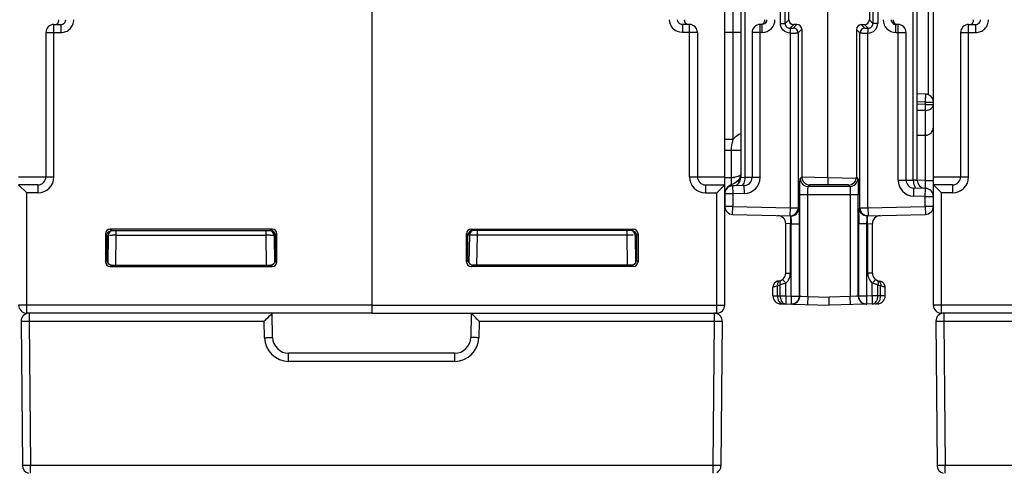
# Model space of a CAD drawing. Units: millimetres. Extents: x 4 to 746, y 4 to 596.
# Drawn here: x 407 to 469, y 104 to 132 of the extents above; entities that cross this region are included whole.
import ezdxf

# ---------------------------------------------------------------- set-up
doc = ezdxf.new("R2010")
doc.units = ezdxf.units.MM
doc.header["$LTSCALE"] = 41.25
doc.layers.get('0').update_dxf_attribs({"linetype": 'CONTINUOUS'})
doc.layers.add('AXIS', color=7, linetype='CONTINUOUS')
doc.layers.add('EDGE_FEAT', color=7, linetype='CONTINUOUS')

msp = doc.modelspace()

# ---------------------------------------------------------------- linework, layer by layer
at = {"color": 7, "linetype": 'Continuous'}
for p, q in [((455.218, 132.119), (455.218, 144.519)), ((429.218, 143.831), (429.218, 114.319)), ((460.229, 143.762), (460.229, 132.108)), ((457.652, 122.256), (457.652, 143.308)), ((455.218, 132.119), (454.985, 131.887)), ((460.229, 132.108), (460.45, 131.887)), ((452.218, 131.319), (451.714, 131.319)), ((455.517, 131.819), (455.285, 131.587)), ((455.717, 131.818), (455.491, 131.592)), ((455.717, 131.818), (455.517, 131.819)), ((456.016, 131.518), (455.791, 131.292)), ((456.016, 131.518), (456.016, 122.317)), ((459.645, 131.292), (459.428, 131.51)), ((459.428, 131.51), (459.428, 122.31)), ((459.728, 131.809), (459.929, 131.809)), ((459.945, 131.592), (459.728, 131.809)), ((459.929, 131.809), (460.15, 131.587)), ((463.218, 124.912), (463.722, 124.917)), ((456.016, 122.317), (455.922, 122.223)), ((459.514, 122.223), (459.428, 122.31)), ((456.515, 121.816), (456.421, 121.723)), ((458.927, 121.811), (456.515, 121.816)), ((459.014, 121.723), (458.927, 121.811))]:
    msp.add_line(p, q, dxfattribs=at)
for centre, major_axis, ratio, start_param, end_param in [((455.517, 132.119), (-0.09, 0.286), 0.997211, 1.264937, 2.835048), ((459.929, 132.109), (0.27, -0.133), 0.996248, -1.113625, 0.456487), ((455.717, 131.518), (-0.09, 0.286), 0.997211, -1.876656, -0.306545), ((459.728, 131.509), (0.27, -0.133), 0.996248, 2.027968, 3.598079), ((456.515, 122.317), (-0.15, 0.477), 0.997211, 1.264937, 2.835048), ((458.926, 122.311), (0.45, -0.222), 0.996248, -1.113625, 0.456487)]:
    msp.add_ellipse(centre, major_axis=major_axis, ratio=ratio, start_param=start_param, end_param=end_param, dxfattribs=at)
at = {"layer": 'AXIS', "color": 7, "linetype": 'Continuous'}
for p, q in [((451.218, 114.319), (451.218, 198.319)), ((429.218, 143.831), (429.218, 113.819)), ((449.018, 131.819), (448.582, 131.819)), ((448.582, 131.819), (448.582, 131.319)), ((449.518, 131.319), (448.582, 131.319)), ((449.018, 122.319), (449.018, 131.819)), ((449.518, 131.319), (449.518, 122.319)), ((449.018, 122.319), (451.218, 122.319)), ((450.018, 121.819), (451.218, 121.819)), ((450.018, 121.819), (450.018, 121.319)), ((451.218, 121.819), (450.718, 121.319)), ((450.018, 121.319), (450.718, 121.319)), ((450.718, 113.819), (450.718, 121.319)), ((435.422, 119.065), (445.514, 119.065)), ((435.422, 119.065), (435.518, 118.969)), ((445.514, 119.065), (445.418, 118.969)), ((435.122, 118.765), (435.218, 118.669)), ((435.122, 117.023), (435.122, 118.765)), ((435.218, 118.669), (435.219, 118.669)), ((435.219, 117.12), (435.219, 118.669)), ((435.303, 118.675), (435.273, 116.959)), ((445.418, 118.969), (435.518, 118.969)), ((435.77, 116.816), (435.803, 118.675)), ((435.803, 118.675), (435.803, 118.969)), ((445.133, 118.675), (435.803, 118.675)), ((445.133, 118.675), (445.133, 118.969)), ((445.166, 116.82), (445.133, 118.675)), ((445.633, 118.675), (445.663, 116.957)), ((445.715, 118.669), (445.633, 118.669)), ((445.814, 118.765), (445.718, 118.669)), ((445.718, 118.669), (445.718, 117.119)), ((445.814, 118.765), (445.814, 117.023)), ((435.122, 117.023), (435.219, 117.12)), ((435.422, 116.723), (435.519, 116.82)), ((445.514, 116.723), (435.422, 116.723)), ((445.418, 116.82), (435.519, 116.82)), ((445.514, 116.723), (445.418, 116.82)), ((445.718, 117.119), (445.66, 117.12)), ((445.814, 117.023), (445.718, 117.119)), ((429.218, 114.319), (451.218, 114.319)), ((429.218, 113.819), (450.718, 113.819))]:
    msp.add_line(p, q, dxfattribs=at)
for centre, radius, start, end in [((455.862, 132.114), 7.144, 179.95645, 180.14007), ((449.018, 131.319), 0.5, 0, 90), ((450.018, 122.319), 1, 180, 270), ((450.018, 122.319), 0.5, 180, 270), ((435.515, 118.672), 0.296, 143.866, 153.86187), ((435.519, 118.669), 0.301, 125.815, 143.80045), ((435.603, 118.669), 0.3, 90, 179), ((435.515, 118.673), 0.296, 116.35907, 125.74855), ((445.606, 73.767), 44.91, 90.44222, 90.60315), ((445.483, 93.825), 24.852, 89.92204, 90.51647), ((445.333, 118.669), 0.3, 0, 90), ((445.418, 118.654), 0.31, 73.70581, 90.98919), ((450.718, 114.319), 0.5, 270, 360)]:
    msp.add_arc(centre, radius, start, end, dxfattribs=at)
for centre, major_axis, ratio, start_param, end_param in [((435.422, 118.765), (0.212, -0.212), 0.999695, 2.356347, 3.926839), ((445.514, 118.765), (-0.212, -0.212), 0.999695, 2.356347, 3.926839), ((435.519, 118.669), (0.255, 0.158), 0.999659, 1.017131, 2.587927), ((435.422, 117.023), (0.212, 0.212), 0.999695, 2.356347, 3.926839), ((435.519, 117.121), (0.158, 0.255), 0.999319, -4.158754, -2.588262), ((445.418, 117.12), (0.255, -0.158), 0.999319, -1.017161, 0.553331), ((445.514, 117.023), (-0.212, 0.212), 0.999695, 2.356347, 3.926839)]:
    msp.add_ellipse(centre, major_axis=major_axis, ratio=ratio, start_param=start_param, end_param=end_param, dxfattribs=at)
for points, knots in [([(448.582, 131.319), (448.377, 131.319), (447.951, 131.489), (447.779, 131.915), (447.779, 132.119)], [0, 0, 0, 0, 0.500054, 1, 1, 1, 1]), ([(448.76, 131.914), (448.754, 131.924), (448.729, 131.97), (448.72, 132.024), (448.718, 132.064)], [0, 0, 0, 0, 0.225991, 1, 1, 1, 1]), ([(448.931, 131.819), (448.912, 131.819), (448.845, 131.828), (448.786, 131.873), (448.76, 131.914)], [0, 0, 0, 0, 0.279277, 1, 1, 1, 1]), ([(435.303, 118.675), (435.303, 118.676), (435.292, 118.674), (435.281, 118.677), (435.255, 118.676), (435.237, 118.677), (435.226, 118.677)], [0, 0, 0, 0, 0.064804, 0.255555, 0.56933, 1, 1, 1, 1]), ([(435.803, 118.675), (435.739, 118.675), (435.646, 118.676), (435.529, 118.677), (435.453, 118.677), (435.394, 118.676), (435.344, 118.679), (435.323, 118.672), (435.303, 118.678), (435.303, 118.675)], [0, 0, 0, 0, 0.382312, 0.555096, 0.706621, 0.83105, 0.923575, 0.980615, 1, 1, 1, 1]), ([(445.718, 118.669), (445.718, 118.737), (445.671, 118.866), (445.559, 118.936), (445.505, 118.952)], [0, 0, 0, 0, 0.547438, 1, 1, 1, 1])]:
    msp.add_open_spline(points, degree=3, knots=knots, dxfattribs=at)
for points in [[(448.325, 131.958), (448.294, 132.005), (448.277, 132.063), (448.277, 132.119)], [(448.457, 131.846), (448.404, 131.869), (448.356, 131.909), (448.325, 131.958)], [(448.718, 132.064), (448.718, 132.075), (448.718, 132.086), (448.718, 132.097)], [(448.582, 131.819), (448.539, 131.819), (448.496, 131.829), (448.457, 131.846)], [(435.249, 118.802), (435.229, 118.761), (435.218, 118.715), (435.218, 118.669)], [(435.518, 118.969), (435.472, 118.969), (435.425, 118.958), (435.384, 118.938)]]:
    msp.add_open_spline(points, degree=3, dxfattribs=at)
at = {"layer": 'EDGE_FEAT', "color": 7, "linetype": 'Continuous'}
for p, q in [((464.218, 114.319), (464.218, 198.319)), ((452.218, 188.761), (452.218, 122.259)), ((452.468, 188.761), (452.468, 122.272)), ((462.968, 122.11), (462.968, 187.809)), ((463.218, 122.097), (463.218, 187.826)), ((454.686, 131.887), (454.686, 144.752)), ((454.985, 131.887), (454.985, 144.752)), ((460.45, 144.752), (460.45, 131.887)), ((460.75, 144.752), (460.75, 131.887)), ((451.714, 137.461), (451.714, 124.638)), ((463.923, 127.434), (463.923, 134.899)), ((408.918, 131.319), (409.854, 131.319)), ((408.918, 131.319), (408.918, 122.319)), ((409.418, 131.819), (409.854, 131.819)), ((409.418, 122.319), (409.418, 131.819)), ((409.854, 131.819), (409.854, 131.319)), ((451.714, 131.319), (451.218, 131.319)), ((453.549, 131.319), (452.918, 131.319)), ((452.918, 131.319), (452.918, 122.278)), ((453.549, 131.819), (453.418, 131.819)), ((453.418, 122.278), (453.418, 131.819)), ((453.549, 131.319), (453.549, 131.819)), ((454.686, 131.887), (454.985, 131.887)), ((460.75, 131.887), (460.45, 131.887)), ((462.018, 131.819), (461.887, 131.819)), ((461.887, 131.319), (461.887, 131.819)), ((461.887, 131.319), (462.518, 131.319)), ((462.018, 122.115), (462.018, 131.819)), ((462.518, 122.115), (462.518, 131.319)), ((465.918, 131.319), (466.854, 131.319)), ((465.918, 131.319), (465.918, 122.319)), ((466.418, 131.819), (466.854, 131.819)), ((466.418, 122.319), (466.418, 131.819)), ((466.854, 131.819), (466.854, 131.319)), ((455.291, 131.287), (455.291, 120.383)), ((455.791, 131.292), (455.791, 120.383)), ((459.645, 120.383), (459.645, 131.292)), ((460.145, 120.383), (460.145, 131.287)), ((463.735, 127.479), (463.218, 127.497)), ((463.731, 126.979), (463.218, 126.997)), ((463.731, 126.839), (463.218, 126.844)), ((463.731, 126.839), (463.218, 126.844)), ((463.722, 126.459), (463.218, 126.465)), ((463.722, 126.459), (463.218, 126.465)), ((463.722, 122.097), (463.722, 126.459)), ((463.731, 126.979), (464.218, 126.979)), ((463.731, 126.839), (463.731, 126.979)), ((463.731, 126.839), (464.218, 126.839)), ((451.714, 124.638), (451.218, 124.638)), ((451.618, 123.952), (451.218, 123.952)), ((452.218, 123.954), (451.618, 123.954)), ((451.618, 123.954), (451.618, 122.258)), ((407.218, 122.319), (409.418, 122.319)), ((451.618, 122.258), (451.218, 122.258)), ((452.16, 122.244), (452.037, 122.077)), ((452.214, 122.428), (452.16, 122.244)), ((452.468, 122.272), (452.218, 122.259)), ((452.92, 122.282), (452.468, 122.272)), ((453.418, 122.278), (452.918, 122.278)), ((457.652, 122.256), (456.019, 122.29)), ((459.425, 122.209), (457.652, 122.256)), ((462.018, 122.115), (462.518, 122.115)), ((462.515, 122.12), (462.968, 122.11)), ((463.722, 122.097), (463.218, 122.11)), ((464.218, 122.319), (466.418, 122.319)), ((408.418, 121.819), (407.218, 121.819)), ((407.218, 121.819), (407.718, 121.319)), ((408.418, 121.819), (408.418, 121.319)), ((451.402, 121.702), (451.266, 121.528)), ((451.573, 121.793), (451.402, 121.702)), ((451.85, 121.922), (451.573, 121.793)), ((452.431, 121.778), (451.705, 121.759)), ((451.705, 121.759), (451.718, 121.259)), ((452.037, 122.077), (451.85, 121.922)), ((452.444, 121.278), (452.431, 121.778)), ((459.014, 121.723), (456.421, 121.723)), ((462.992, 121.116), (463.005, 121.616)), ((463.731, 121.597), (463.005, 121.616)), ((463.718, 121.097), (463.731, 121.597)), ((463.722, 122.097), (464.218, 122.097)), ((465.418, 121.819), (464.218, 121.819)), ((464.218, 121.819), (464.718, 121.319)), ((465.418, 121.819), (465.418, 121.319)), ((408.418, 121.319), (407.718, 121.319)), ((407.718, 113.819), (407.718, 121.319)), ((451.718, 121.259), (451.218, 121.259)), ((451.218, 121.259), (451.218, 120.477)), ((452.444, 121.278), (451.718, 121.259)), ((451.718, 121.259), (451.718, 120.477)), ((455.896, 121.223), (459.54, 121.223)), ((455.896, 114.881), (455.896, 121.223)), ((456.396, 114.854), (456.396, 121.223)), ((459.04, 121.223), (459.04, 114.854)), ((459.54, 114.881), (459.54, 121.223)), ((463.718, 121.097), (462.992, 121.116)), ((463.718, 121.097), (464.218, 121.097)), ((463.718, 120.477), (463.718, 121.097)), ((465.418, 121.319), (464.718, 121.319)), ((464.718, 113.819), (464.718, 121.319)), ((451.718, 120.477), (451.218, 120.477)), ((451.705, 119.977), (451.718, 120.477)), ((451.718, 120.477), (455.291, 120.383)), ((455.291, 120.383), (455.278, 119.883)), ((455.291, 120.383), (455.791, 120.383)), ((455.791, 120.383), (455.778, 120.27)), ((455.791, 120.383), (455.845, 120.382)), ((459.591, 120.382), (459.645, 120.383)), ((459.645, 120.383), (460.145, 120.383)), ((459.645, 120.383), (459.658, 120.27)), ((460.145, 120.383), (463.718, 120.477)), ((460.145, 120.383), (460.158, 119.883)), ((464.218, 120.477), (463.718, 120.477)), ((463.718, 120.477), (463.731, 119.977)), ((451.705, 119.977), (455.332, 119.882)), ((460.104, 119.882), (463.731, 119.977)), ((423.014, 119.065), (412.922, 119.065)), ((412.922, 119.065), (413.018, 118.969)), ((423.014, 119.065), (422.918, 118.969)), ((455.31, 119.383), (455.018, 119.403)), ((455.018, 116.319), (455.018, 119.403)), ((455.358, 119.381), (455.31, 119.383)), ((455.31, 116.319), (455.31, 119.383)), ((455.358, 119.381), (455.871, 119.381)), ((455.358, 114.881), (455.358, 119.381)), ((455.871, 114.881), (455.871, 119.381)), ((460.078, 119.381), (459.565, 119.381)), ((459.565, 114.881), (459.565, 119.381)), ((460.126, 119.383), (460.078, 119.381)), ((460.078, 114.881), (460.078, 119.381)), ((460.126, 119.383), (460.418, 119.403)), ((460.126, 116.319), (460.126, 119.383)), ((460.418, 116.319), (460.418, 119.403)), ((412.622, 118.765), (412.622, 117.023)), ((412.622, 118.765), (412.718, 118.669)), ((412.718, 118.669), (412.718, 117.119)), ((412.72, 118.669), (412.803, 118.669)), ((412.803, 118.675), (412.773, 116.957)), ((413.018, 118.969), (422.918, 118.969)), ((413.27, 116.82), (413.303, 118.675)), ((413.303, 118.675), (413.303, 118.969)), ((413.303, 118.675), (422.633, 118.675)), ((422.633, 118.675), (422.633, 118.969)), ((422.666, 116.82), (422.633, 118.675)), ((423.133, 118.675), (423.163, 116.959)), ((423.218, 118.669), (423.216, 118.669)), ((423.217, 117.12), (423.216, 118.669)), ((423.314, 118.765), (423.218, 118.669)), ((423.314, 117.023), (423.314, 118.765)), ((412.622, 117.023), (412.718, 117.119)), ((412.718, 117.119), (412.775, 117.12)), ((412.922, 116.723), (413.018, 116.82)), ((412.922, 116.723), (423.014, 116.723)), ((413.018, 116.82), (422.917, 116.82)), ((423.014, 116.723), (422.917, 116.82)), ((423.314, 117.023), (423.217, 117.12)), ((455.018, 116.319), (455.31, 116.319)), ((460.418, 116.319), (460.126, 116.319)), ((454.218, 114.898), (454.218, 115.433)), ((454.417, 115.774), (454.297, 115.669)), ((454.568, 115.822), (454.417, 115.774)), ((454.502, 114.895), (454.502, 115.508)), ((454.569, 115.822), (454.568, 115.822)), ((454.676, 114.89), (454.676, 115.592)), ((455.021, 114.89), (455.021, 115.684)), ((460.415, 114.89), (460.415, 115.684)), ((460.76, 114.89), (460.76, 115.592)), ((460.868, 115.822), (460.867, 115.822)), ((461.019, 115.774), (460.868, 115.822)), ((460.934, 114.895), (460.934, 115.508)), ((461.139, 115.67), (461.019, 115.774)), ((461.207, 115.525), (461.139, 115.67)), ((461.218, 115.433), (461.207, 115.525)), ((461.218, 114.898), (461.218, 115.433)), ((454.218, 114.898), (454.502, 114.895)), ((454.502, 114.895), (454.676, 114.89)), ((454.676, 114.89), (455.021, 114.89)), ((455.021, 114.89), (455.358, 114.881)), ((455.358, 114.881), (455.871, 114.881)), ((455.871, 114.881), (455.858, 114.77)), ((455.871, 114.881), (455.896, 114.881)), ((455.896, 114.881), (456.003, 114.875)), ((456.003, 114.875), (456.396, 114.854)), ((456.396, 114.854), (456.383, 114.355)), ((456.396, 114.854), (457.718, 114.82)), ((459.04, 114.854), (457.718, 114.82)), ((457.718, 114.32), (457.718, 114.82)), ((459.424, 114.875), (459.04, 114.854)), ((459.053, 114.355), (459.04, 114.854)), ((459.54, 114.881), (459.424, 114.875)), ((459.565, 114.881), (459.54, 114.881)), ((460.078, 114.881), (459.565, 114.881)), ((459.578, 114.77), (459.565, 114.881)), ((460.415, 114.89), (460.078, 114.881)), ((460.76, 114.89), (460.415, 114.89)), ((460.934, 114.895), (460.76, 114.89)), ((461.218, 114.898), (460.934, 114.895)), ((429.218, 114.319), (407.218, 114.319)), ((429.218, 114.319), (429.218, 113.819)), ((454.705, 114.399), (457.718, 114.32)), ((460.731, 114.399), (457.718, 114.32)), ((486.218, 114.319), (464.218, 114.319)), ((429.218, 113.819), (407.718, 113.819)), ((407.872, 113.819), (407.872, 113.315)), ((422.956, 113.755), (422.946, 113.744)), ((423.044, 112.302), (423.018, 113.819)), ((435.418, 113.819), (435.391, 112.302)), ((435.418, 113.819), (450.563, 113.819)), ((450.563, 113.819), (450.563, 113.315)), ((486.218, 113.819), (464.718, 113.819)), ((464.872, 113.819), (464.872, 113.315)), ((407.372, 113.324), (407.372, 113.315)), ((407.372, 113.315), (407.451, 104.315)), ((407.872, 113.315), (422.527, 113.315)), ((407.872, 113.315), (407.951, 104.315)), ((422.578, 113.368), (422.527, 113.315)), ((422.544, 112.289), (422.527, 113.315)), ((435.909, 113.315), (435.891, 112.289)), ((435.909, 113.315), (450.563, 113.315)), ((450.563, 113.315), (450.485, 104.315)), ((451.063, 113.315), (450.985, 104.315)), ((451.063, 113.324), (451.063, 113.315)), ((464.372, 113.324), (464.372, 113.315)), ((464.372, 113.315), (464.451, 104.315)), ((464.872, 113.315), (479.527, 113.315)), ((464.872, 113.315), (464.951, 104.315)), ((434.392, 111.319), (424.044, 111.319)), ((424.044, 110.815), (424.044, 111.319)), ((434.392, 110.815), (434.392, 111.319)), ((434.392, 110.815), (424.044, 110.815)), ((450.485, 104.315), (407.951, 104.315)), ((407.951, 103.832), (407.951, 104.315)), ((450.485, 104.315), (450.485, 103.833)), ((507.485, 104.315), (464.951, 104.315)), ((464.951, 103.832), (464.951, 104.315))]:
    msp.add_line(p, q, dxfattribs=at)
msp.add_lwpolyline([(454.297, 115.67), (454.229, 115.525), (454.218, 115.433)], dxfattribs=at)
for centre, radius, start, end in [((409.432, 132.057), 0.284, 343.98701, 347.09347), ((453.549, 132.12), 0.8, 269.99152, 359.98756), ((453.549, 132.12), 0.3, 303.3228, 359.98665), ((461.887, 132.12), 0.8, 180.01062, 270.01056), ((461.886, 132.12), 0.3, 180.01335, 236.68578), ((466.432, 132.057), 0.284, 343.98701, 347.09347), ((409.418, 131.319), 0.5, 90, 180), ((409.855, 132.127), 0.308, 291.46978, 297.70433), ((453.418, 131.319), 0.5, 90, 180), ((455.285, 131.887), 0.3, 179.9365, 270.0635), ((455.49, 131.292), 0.3, 0.04738, 89.95262), ((459.945, 131.292), 0.3, 90.04738, 179.95262), ((460.15, 131.887), 0.6, 269.55099, 359.97805), ((460.151, 131.887), 0.3, 269.9365, 0.0635), ((461.887, 132.121), 0.302, 236.69366, 252.37757), ((461.887, 132.122), 0.303, 252.4664, 269.93625), ((462.018, 131.319), 0.5, 0, 90), ((466.418, 131.319), 0.5, 90, 180), ((466.855, 132.127), 0.308, 291.46978, 297.70433), ((446.129, 127.596), 17.613, 357.99296, 358.6056), ((463.717, 126.978), 0.501, 77.32283, 87.96137), ((463.717, 126.976), 0.503, 66.82602, 77.35344), ((463.718, 126.979), 0.5, 0.00501, 66.75114), ((463.718, 125.417), 0.5, 270.5, 360), ((408.418, 122.319), 1, 270, 360), ((408.418, 122.319), 0.5, 270, 360), ((459.277, 121.973), 7.665, 177.8676, 179.02792), ((451.718, 122.259), 0.5, 271.5, 360), ((451.537, 123.878), 1.62, 278.68895, 281.37484), ((451.468, 122.503), 0.75, 318.44852, 354.28012), ((451.42, 122.493), 0.79, 345.70154, 348.37928), ((451.378, 122.502), 0.833, 348.38839, 352.35899), ((452.418, 122.278), 0.5, 271.5, 360), ((452.418, 122.278), 1, 271.5, 360), ((456.422, 122.223), 0.5, 180.04738, 269.95262), ((459.014, 122.223), 0.5, 270.04738, 359.95262), ((463.018, 122.115), 1, 180, 268.5), ((463.018, 122.115), 0.5, 180, 268.5), ((465.418, 122.319), 1, 270, 360), ((465.418, 122.319), 0.5, 270, 360), ((451.718, 121.259), 0.5, 91.5, 180), ((463.718, 122.097), 0.5, 180, 257.61204), ((397.961, 120.388), 65.783, 1.35027, 1.48826), ((436.742, 121.282), 26.992, 0.88439, 1.39453), ((463.718, 121.097), 0.5, 0, 88.5), ((451.718, 120.477), 0.5, 180, 268.5), ((455.291, 120.383), 0.5, 268.50534, 346.96494), ((455.342, 120.382), 0.503, 345.83561, 359.92706), ((460.094, 120.382), 0.503, 180.07294, 194.16439), ((460.145, 120.383), 0.5, 193.0351, 271.49463), ((463.718, 120.477), 0.5, 271.5, 360), ((454.518, 119.403), 0.5, 0, 88.5), ((432.495, 119.527), 23.375, 0.71516, 1.08379), ((421.989, 119.396), 33.882, 359.97525, 0.71494), ((495.505, 119.384), 35.94, 179.30626, 180.00358), ((484.23, 119.507), 24.665, 178.92526, 179.2752), ((460.918, 119.403), 0.5, 91.5, 180), ((413.103, 118.669), 0.3, 90, 180), ((412.857, 76.897), 41.78, 89.38873, 89.70754), ((423.091, 75.195), 43.482, 90.26955, 90.60346), ((422.833, 118.669), 0.3, 1, 90), ((422.92, 118.673), 0.296, 54.25145, 63.64093), ((422.917, 118.669), 0.301, 36.19955, 54.185), ((422.921, 118.672), 0.296, 26.13813, 36.134), ((422.927, 118.669), 0.291, 0.01782, 4.20502), ((454.518, 116.319), 0.5, 275.71193, 360), ((460.918, 116.319), 0.5, 180, 264.28807), ((454.61, 115.433), 0.392, 118.02364, 127.34062), ((454.718, 114.898), 0.5, 180, 268.5), ((455.371, 114.881), 0.5, 268.50532, 347.13336), ((455.396, 114.881), 0.5, 291.39446, 359.99807), ((460.04, 114.881), 0.5, 180.00193, 248.6058), ((460.065, 114.881), 0.5, 192.86451, 268.6908), ((460.718, 114.898), 0.5, 271.5, 360), ((407.718, 114.319), 0.5, 180, 270), ((460.065, 114.872), 0.491, 268.63743, 271.49595), ((464.718, 114.319), 0.5, 180, 270), ((407.872, 113.319), 0.5, 90, 179.49988), ((362.492, 172.463), 84.277, 315.47595, 315.83344), ((450.563, 113.319), 0.5, 0.50001, 90), ((464.872, 113.319), 0.5, 90, 179.49988), ((424.044, 112.315), 1.5, 181.00044, 269.99956), ((424.044, 112.319), 1, 181, 270), ((434.392, 112.319), 1, 270, 359), ((434.392, 112.315), 1.5, 270.00044, 358.99956), ((407.951, 104.319), 0.5, 180.5, 256.53359), ((450.485, 104.319), 0.5, 298.12046, 359.5), ((464.951, 104.319), 0.5, 180.5, 256.53359)]:
    msp.add_arc(centre, radius, start, end, dxfattribs=at)
for centre, major_axis, ratio, start_param, end_param in [((412.922, 118.765), (-0.212, 0.212), 0.999695, -0.785246, 0.785246), ((423.014, 118.765), (0.212, 0.212), 0.999695, -0.785246, 0.785246), ((422.916, 118.669), (0.255, -0.158), 0.999659, 0.553666, 2.124462), ((412.922, 117.023), (0.212, 0.212), 0.999695, -3.926839, -2.356347), ((413.018, 117.12), (0.255, 0.158), 0.999319, 2.588262, 4.158754), ((422.917, 117.121), (-0.158, 0.255), 0.999319, 2.588262, 4.158754), ((423.014, 117.023), (0.212, -0.212), 0.999695, -0.785246, 0.785246)]:
    msp.add_ellipse(centre, major_axis=major_axis, ratio=ratio, start_param=start_param, end_param=end_param, dxfattribs=at)
for points, knots in [([(409.58, 131.834), (409.61, 131.846), (409.666, 131.886), (409.696, 131.947), (409.705, 131.979)], [0, 0, 0, 0, 0.500851, 1, 1, 1, 1]), ([(409.709, 131.994), (409.711, 132.001), (409.718, 132.043), (409.718, 132.085), (409.718, 132.119)], [0, 0, 0, 0, 0.185501, 1, 1, 1, 1]), ([(409.854, 131.319), (409.958, 131.319), (410.169, 131.361), (410.436, 131.538), (410.615, 131.804), (410.657, 132.015), (410.657, 132.119)], [0, 0, 0, 0, 0.249993, 0.499977, 0.749973, 1, 1, 1, 1]), ([(409.998, 131.855), (410.045, 131.88), (410.128, 131.956), (410.159, 132.066), (410.159, 132.119)], [0, 0, 0, 0, 0.499001, 1, 1, 1, 1]), ([(453.516, 131.828), (453.551, 131.838), (453.616, 131.869), (453.661, 131.924), (453.678, 131.952)], [0, 0, 0, 0, 0.522811, 1, 1, 1, 1]), ([(453.678, 131.952), (453.688, 131.968), (453.699, 131.991), (453.706, 132.015), (453.707, 132.022)], [0, 0, 0, 0, 0.72771, 1, 1, 1, 1]), ([(453.707, 132.022), (453.713, 132.046), (453.718, 132.079), (453.718, 132.112), (453.718, 132.119)], [0, 0, 0, 0, 0.772699, 1, 1, 1, 1]), ([(461.718, 132.119), (461.716, 132.057), (461.746, 131.925), (461.859, 131.844), (461.919, 131.828)], [0, 0, 0, 0, 0.50052, 1, 1, 1, 1]), ([(466.58, 131.834), (466.61, 131.846), (466.666, 131.886), (466.696, 131.947), (466.705, 131.979)], [0, 0, 0, 0, 0.500851, 1, 1, 1, 1]), ([(466.709, 131.994), (466.711, 132.001), (466.718, 132.043), (466.718, 132.085), (466.718, 132.119)], [0, 0, 0, 0, 0.185501, 1, 1, 1, 1]), ([(466.854, 131.319), (466.958, 131.319), (467.169, 131.361), (467.436, 131.538), (467.615, 131.804), (467.657, 132.015), (467.657, 132.119)], [0, 0, 0, 0, 0.249993, 0.499977, 0.749973, 1, 1, 1, 1]), ([(466.998, 131.855), (467.045, 131.88), (467.128, 131.956), (467.159, 132.066), (467.159, 132.119)], [0, 0, 0, 0, 0.499001, 1, 1, 1, 1]), ([(455.291, 131.287), (455.137, 131.285), (454.815, 131.413), (454.686, 131.733), (454.686, 131.887)], [0, 0, 0, 0, 0.500261, 1, 1, 1, 1]), ([(455.285, 131.587), (455.284, 131.585), (455.287, 131.576), (455.287, 131.559), (455.288, 131.531), (455.288, 131.477), (455.289, 131.395), (455.291, 131.325), (455.291, 131.287)], [0, 0, 0, 0, 0.023672, 0.083634, 0.177661, 0.302076, 0.623297, 1, 1, 1, 1]), ([(455.285, 131.587), (455.311, 131.587), (455.359, 131.587), (455.415, 131.588), (455.452, 131.589), (455.471, 131.59), (455.483, 131.591), (455.49, 131.591), (455.491, 131.592)], [0, 0, 0, 0, 0.374815, 0.696245, 0.821164, 0.915544, 0.975838, 1, 1, 1, 1]), ([(459.945, 131.592), (459.946, 131.591), (459.953, 131.591), (459.964, 131.59), (459.984, 131.589), (460.021, 131.588), (460.077, 131.587), (460.125, 131.587), (460.15, 131.587)], [0, 0, 0, 0, 0.024236, 0.08468, 0.179241, 0.304296, 0.625691, 1, 1, 1, 1]), ([(460.145, 131.287), (460.145, 131.325), (460.146, 131.395), (460.148, 131.477), (460.148, 131.531), (460.149, 131.559), (460.149, 131.576), (460.151, 131.585), (460.15, 131.587)], [0, 0, 0, 0, 0.376734, 0.697969, 0.82238, 0.916395, 0.976339, 1, 1, 1, 1]), ([(455.291, 131.287), (455.354, 131.287), (455.47, 131.287), (455.607, 131.288), (455.697, 131.29), (455.743, 131.29), (455.772, 131.292), (455.787, 131.291), (455.791, 131.292)], [0, 0, 0, 0, 0.377053, 0.698259, 0.822673, 0.916519, 0.976346, 1, 1, 1, 1]), ([(459.645, 131.292), (459.649, 131.291), (459.663, 131.292), (459.692, 131.29), (459.739, 131.29), (459.829, 131.288), (459.966, 131.287), (460.082, 131.287), (460.145, 131.287)], [0, 0, 0, 0, 0.023736, 0.083746, 0.177799, 0.302376, 0.623552, 1, 1, 1, 1]), ([(463.737, 127.167), (463.738, 127.209), (463.739, 127.27), (463.74, 127.345), (463.74, 127.391), (463.739, 127.426), (463.739, 127.455), (463.737, 127.467), (463.737, 127.479), (463.735, 127.479)], [0, 0, 0, 0, 0.406776, 0.579013, 0.725461, 0.843016, 0.928823, 0.981345, 1, 1, 1, 1]), ([(463.722, 126.459), (463.723, 126.485), (463.728, 126.612), (463.73, 126.738), (463.731, 126.839)], [0, 0, 0, 0, 0.206512, 1, 1, 1, 1]), ([(463.722, 126.459), (463.817, 126.46), (463.996, 126.498), (464.141, 126.621), (464.18, 126.694)], [0, 0, 0, 0, 0.53198, 1, 1, 1, 1]), ([(451.614, 122.103), (451.613, 122.072), (451.612, 121.975), (451.611, 121.878), (451.613, 121.811)], [0, 0, 0, 0, 0.31536, 1, 1, 1, 1]), ([(451.782, 122.276), (451.768, 122.274), (451.714, 122.266), (451.659, 122.261), (451.618, 122.258)], [0, 0, 0, 0, 0.24273, 1, 1, 1, 1]), ([(452.081, 122.359), (452.065, 122.351), (451.993, 122.321), (451.916, 122.301), (451.856, 122.289)], [0, 0, 0, 0, 0.218364, 1, 1, 1, 1]), ([(452.21, 122.468), (452.206, 122.458), (452.175, 122.409), (452.122, 122.378), (452.081, 122.359)], [0, 0, 0, 0, 0.196458, 1, 1, 1, 1]), ([(455.896, 121.223), (455.896, 121.349), (455.897, 121.531), (455.9, 121.764), (455.903, 121.912), (455.907, 122.035), (455.91, 122.12), (455.914, 122.171), (455.916, 122.197), (455.919, 122.212), (455.92, 122.221), (455.922, 122.223)], [0, 0, 0, 0, 0.376459, 0.547095, 0.697391, 0.821856, 0.915792, 0.950211, 0.97579, 0.992383, 1, 1, 1, 1]), ([(457.652, 122.256), (457.651, 122.21), (457.648, 122.061), (457.645, 121.912), (457.648, 121.809)], [0, 0, 0, 0, 0.305171, 1, 1, 1, 1]), ([(459.514, 122.223), (459.516, 122.221), (459.517, 122.212), (459.52, 122.197), (459.522, 122.171), (459.526, 122.12), (459.529, 122.035), (459.533, 121.912), (459.536, 121.764), (459.539, 121.531), (459.54, 121.349), (459.54, 121.223)], [0, 0, 0, 0, 0.007616, 0.02421, 0.049789, 0.084206, 0.17814, 0.302604, 0.452897, 0.623532, 1, 1, 1, 1]), ([(463.218, 122.097), (463.218, 122.099), (463.209, 122.1), (463.199, 122.096), (463.177, 122.1), (463.149, 122.1), (463.112, 122.103), (463.051, 122.108), (463.002, 122.103), (462.968, 122.11)], [0, 0, 0, 0, 0.018797, 0.070078, 0.154139, 0.269756, 0.4147, 0.586729, 1, 1, 1, 1]), ([(451.573, 121.793), (451.58, 121.795), (451.601, 121.789), (451.632, 121.779), (451.667, 121.764), (451.693, 121.759), (451.705, 121.759)], [0, 0, 0, 0, 0.163934, 0.437987, 0.736246, 1, 1, 1, 1]), ([(452.453, 122.083), (452.443, 122.027), (452.415, 121.93), (452.359, 121.842), (452.325, 121.813)], [0, 0, 0, 0, 0.55815, 1, 1, 1, 1]), ([(456.396, 121.223), (456.396, 121.286), (456.397, 121.377), (456.4, 121.494), (456.403, 121.568), (456.407, 121.629), (456.41, 121.677), (456.416, 121.704), (456.418, 121.721), (456.421, 121.723)], [0, 0, 0, 0, 0.375648, 0.545915, 0.695901, 0.820168, 0.914103, 0.974465, 1, 1, 1, 1]), ([(459.014, 121.723), (459.018, 121.721), (459.02, 121.704), (459.026, 121.677), (459.029, 121.629), (459.033, 121.568), (459.036, 121.494), (459.039, 121.377), (459.04, 121.286), (459.04, 121.223)], [0, 0, 0, 0, 0.025534, 0.085895, 0.179827, 0.304094, 0.454078, 0.624342, 1, 1, 1, 1]), ([(462.983, 121.92), (462.993, 121.865), (463.021, 121.767), (463.077, 121.679), (463.111, 121.65)], [0, 0, 0, 0, 0.558152, 1, 1, 1, 1]), ([(463.731, 121.597), (463.733, 121.596), (463.729, 121.611), (463.733, 121.625), (463.731, 121.659), (463.731, 121.684), (463.731, 121.698)], [0, 0, 0, 0, 0.064833, 0.256692, 0.571378, 1, 1, 1, 1]), ([(455.845, 120.382), (455.847, 120.382), (455.848, 120.368), (455.852, 120.351), (455.854, 120.315), (455.857, 120.269), (455.859, 120.209), (455.863, 120.108), (455.865, 120.027), (455.866, 119.969)], [0, 0, 0, 0, 0.01856, 0.069256, 0.152271, 0.266674, 0.410766, 0.582712, 1, 1, 1, 1]), ([(459.57, 119.969), (459.571, 120.027), (459.573, 120.108), (459.576, 120.209), (459.579, 120.269), (459.582, 120.315), (459.584, 120.351), (459.588, 120.368), (459.589, 120.382), (459.591, 120.382)], [0, 0, 0, 0, 0.4173, 0.589247, 0.733336, 0.847736, 0.930749, 0.981441, 1, 1, 1, 1]), ([(455.31, 119.883), (455.313, 119.882), (455.311, 119.863), (455.316, 119.841), (455.315, 119.792), (455.315, 119.757), (455.315, 119.736)], [0, 0, 0, 0, 0.067816, 0.261933, 0.576964, 1, 1, 1, 1]), ([(455.315, 119.736), (455.315, 119.711), (455.315, 119.593), (455.312, 119.475), (455.31, 119.383)], [0, 0, 0, 0, 0.214217, 1, 1, 1, 1]), ([(455.332, 119.882), (455.333, 119.882), (455.333, 119.877), (455.336, 119.866), (455.338, 119.837), (455.342, 119.792), (455.344, 119.756), (455.345, 119.735)], [0, 0, 0, 0, 0.018992, 0.069089, 0.263371, 0.578013, 1, 1, 1, 1]), ([(455.345, 119.735), (455.346, 119.71), (455.352, 119.592), (455.355, 119.474), (455.358, 119.381)], [0, 0, 0, 0, 0.214465, 1, 1, 1, 1]), ([(460.078, 119.381), (460.08, 119.445), (460.082, 119.538), (460.087, 119.656), (460.091, 119.73), (460.094, 119.792), (460.098, 119.837), (460.1, 119.866), (460.102, 119.877), (460.103, 119.882), (460.104, 119.882)], [0, 0, 0, 0, 0.381598, 0.5542, 0.705487, 0.82977, 0.922435, 0.979653, 0.994406, 1, 1, 1, 1]), ([(460.126, 119.383), (460.124, 119.446), (460.122, 119.539), (460.121, 119.657), (460.12, 119.732), (460.121, 119.792), (460.12, 119.841), (460.125, 119.863), (460.122, 119.882), (460.126, 119.883)], [0, 0, 0, 0, 0.382317, 0.555099, 0.706424, 0.830617, 0.923103, 0.980091, 1, 1, 1, 1]), ([(412.718, 118.669), (412.718, 118.72), (412.743, 118.815), (412.809, 118.886), (412.845, 118.911)], [0, 0, 0, 0, 0.537022, 1, 1, 1, 1]), ([(412.845, 118.911), (412.859, 118.92), (412.913, 118.951), (412.977, 118.965), (413.023, 118.964)], [0, 0, 0, 0, 0.261271, 1, 1, 1, 1]), ([(412.872, 118.677), (412.885, 118.677), (412.951, 118.677), (413.017, 118.677), (413.07, 118.677)], [0, 0, 0, 0, 0.19762, 1, 1, 1, 1]), ([(422.887, 118.677), (422.921, 118.677), (422.969, 118.677), (423.029, 118.677), (423.065, 118.677), (423.092, 118.676), (423.115, 118.677), (423.124, 118.674), (423.133, 118.676), (423.133, 118.675)], [0, 0, 0, 0, 0.414135, 0.586536, 0.731797, 0.847444, 0.931548, 0.982628, 1, 1, 1, 1]), ([(423.133, 118.675), (423.133, 118.676), (423.144, 118.674), (423.154, 118.677), (423.181, 118.676), (423.199, 118.677), (423.21, 118.677)], [0, 0, 0, 0, 0.064804, 0.255555, 0.56933, 1, 1, 1, 1]), ([(455.021, 115.684), (455.111, 115.762), (455.258, 115.959), (455.31, 116.2), (455.31, 116.319)], [0, 0, 0, 0, 0.499881, 1, 1, 1, 1]), ([(460.126, 116.319), (460.126, 116.2), (460.178, 115.96), (460.325, 115.762), (460.415, 115.684)], [0, 0, 0, 0, 0.500106, 1, 1, 1, 1]), ([(454.502, 115.508), (454.462, 115.498), (454.392, 115.483), (454.304, 115.464), (454.249, 115.45), (454.225, 115.441), (454.218, 115.435), (454.218, 115.433)], [0, 0, 0, 0, 0.41709, 0.728101, 0.922697, 0.975048, 1, 1, 1, 1]), ([(454.654, 115.838), (454.626, 115.83), (454.571, 115.799), (454.494, 115.689), (454.489, 115.578), (454.502, 115.508)], [0, 0, 0, 0, 0.221965, 0.458877, 1, 1, 1, 1]), ([(454.66, 115.711), (454.659, 115.701), (454.659, 115.661), (454.667, 115.621), (454.676, 115.592)], [0, 0, 0, 0, 0.239858, 1, 1, 1, 1]), ([(454.688, 115.812), (454.683, 115.805), (454.668, 115.773), (454.661, 115.738), (454.66, 115.711)], [0, 0, 0, 0, 0.238369, 1, 1, 1, 1]), ([(455.021, 115.684), (454.99, 115.674), (454.876, 115.639), (454.76, 115.61), (454.676, 115.592)], [0, 0, 0, 0, 0.275718, 1, 1, 1, 1]), ([(454.831, 115.93), (454.83, 115.928), (454.835, 115.918), (454.842, 115.906), (454.86, 115.881), (454.873, 115.864), (454.881, 115.854)], [0, 0, 0, 0, 0.073367, 0.267204, 0.58005, 1, 1, 1, 1]), ([(454.881, 115.854), (454.891, 115.841), (454.936, 115.784), (454.983, 115.727), (455.021, 115.684)], [0, 0, 0, 0, 0.213605, 1, 1, 1, 1]), ([(460.555, 115.853), (460.545, 115.841), (460.5, 115.784), (460.453, 115.727), (460.415, 115.684)], [0, 0, 0, 0, 0.213605, 1, 1, 1, 1]), ([(460.76, 115.592), (460.735, 115.597), (460.619, 115.624), (460.504, 115.656), (460.415, 115.684)], [0, 0, 0, 0, 0.214542, 1, 1, 1, 1]), ([(460.604, 115.93), (460.606, 115.928), (460.6, 115.918), (460.593, 115.906), (460.576, 115.881), (460.563, 115.864), (460.555, 115.853)], [0, 0, 0, 0, 0.07361, 0.267442, 0.580196, 1, 1, 1, 1]), ([(460.748, 115.812), (460.752, 115.805), (460.768, 115.773), (460.775, 115.738), (460.776, 115.711)], [0, 0, 0, 0, 0.238434, 1, 1, 1, 1]), ([(460.776, 115.711), (460.777, 115.701), (460.777, 115.661), (460.769, 115.621), (460.76, 115.592)], [0, 0, 0, 0, 0.239867, 1, 1, 1, 1]), ([(460.782, 115.838), (460.81, 115.83), (460.865, 115.799), (460.941, 115.689), (460.947, 115.578), (460.934, 115.508)], [0, 0, 0, 0, 0.221954, 0.458864, 1, 1, 1, 1]), ([(461.069, 115.477), (461.059, 115.479), (461.014, 115.489), (460.969, 115.5), (460.934, 115.508)], [0, 0, 0, 0, 0.223414, 1, 1, 1, 1]), ([(461.218, 115.433), (461.218, 115.437), (461.201, 115.444), (461.175, 115.453), (461.127, 115.464), (461.09, 115.472), (461.069, 115.477)], [0, 0, 0, 0, 0.079575, 0.272202, 0.580514, 1, 1, 1, 1]), ([(454.502, 114.895), (454.501, 114.831), (454.516, 114.708), (454.587, 114.545), (454.701, 114.428), (454.8, 114.396), (454.847, 114.395)], [0, 0, 0, 0, 0.286455, 0.55323, 0.788914, 1, 1, 1, 1]), ([(454.676, 114.89), (454.675, 114.797), (454.705, 114.62), (454.818, 114.473), (454.886, 114.431)], [0, 0, 0, 0, 0.537855, 1, 1, 1, 1]), ([(455.021, 114.89), (455.019, 114.826), (455.017, 114.734), (455.016, 114.616), (455.015, 114.541), (455.016, 114.481), (455.015, 114.432), (455.02, 114.41), (455.018, 114.39), (455.021, 114.39)], [0, 0, 0, 0, 0.382308, 0.555089, 0.706419, 0.830615, 0.923101, 0.98009, 1, 1, 1, 1]), ([(455.358, 114.881), (455.356, 114.818), (455.354, 114.725), (455.353, 114.607), (455.352, 114.532), (455.353, 114.472), (455.352, 114.423), (455.357, 114.401), (455.355, 114.382), (455.358, 114.381)], [0, 0, 0, 0, 0.382251, 0.55503, 0.706385, 0.830598, 0.923094, 0.980087, 1, 1, 1, 1]), ([(460.083, 114.529), (460.083, 114.555), (460.083, 114.672), (460.08, 114.789), (460.078, 114.881)], [0, 0, 0, 0, 0.214666, 1, 1, 1, 1]), ([(460.415, 114.39), (460.418, 114.39), (460.416, 114.41), (460.421, 114.432), (460.419, 114.481), (460.421, 114.541), (460.42, 114.616), (460.419, 114.734), (460.417, 114.826), (460.415, 114.89)], [0, 0, 0, 0, 0.01991, 0.076899, 0.169385, 0.293581, 0.444911, 0.617692, 1, 1, 1, 1]), ([(460.589, 114.395), (460.636, 114.396), (460.735, 114.428), (460.849, 114.545), (460.92, 114.708), (460.935, 114.831), (460.934, 114.895)], [0, 0, 0, 0, 0.211086, 0.44677, 0.713545, 1, 1, 1, 1]), ([(460.662, 114.541), (460.679, 114.565), (460.738, 114.672), (460.761, 114.797), (460.76, 114.89)], [0, 0, 0, 0, 0.235908, 1, 1, 1, 1]), ([(454.886, 114.431), (454.897, 114.425), (454.938, 114.403), (454.986, 114.391), (455.021, 114.39)], [0, 0, 0, 0, 0.25867, 1, 1, 1, 1]), ([(460.078, 114.381), (460.079, 114.381), (460.079, 114.386), (460.081, 114.397), (460.082, 114.427), (460.083, 114.472), (460.083, 114.509), (460.083, 114.529)], [0, 0, 0, 0, 0.018623, 0.068435, 0.262494, 0.577353, 1, 1, 1, 1]), ([(460.415, 114.39), (460.462, 114.391), (460.562, 114.424), (460.633, 114.498), (460.662, 114.541)], [0, 0, 0, 0, 0.472682, 1, 1, 1, 1]), ([(423.018, 113.819), (423.016, 113.818), (422.996, 113.796), (422.976, 113.775), (422.956, 113.755)], [0, 0, 0, 0, 0.07089, 1, 1, 1, 1]), ([(435.456, 113.779), (435.451, 113.785), (435.438, 113.798), (435.425, 113.811), (435.418, 113.819)], [0, 0, 0, 0, 0.41888, 1, 1, 1, 1]), ([(435.909, 113.315), (435.866, 113.359), (435.715, 113.514), (435.563, 113.668), (435.456, 113.779)], [0, 0, 0, 0, 0.286046, 1, 1, 1, 1]), ([(407.372, 113.315), (407.372, 113.315), (407.376, 113.315), (407.379, 113.314), (407.387, 113.314), (407.398, 113.314), (407.411, 113.314), (407.435, 113.313), (407.454, 113.313), (407.468, 113.313)], [0, 0, 0, 0, 0.016594, 0.065074, 0.145241, 0.256726, 0.399012, 0.571083, 1, 1, 1, 1]), ([(407.468, 113.313), (407.494, 113.313), (407.629, 113.313), (407.764, 113.314), (407.872, 113.315)], [0, 0, 0, 0, 0.197273, 1, 1, 1, 1]), ([(450.563, 113.315), (450.602, 113.315), (450.737, 113.314), (450.872, 113.313), (450.968, 113.313)], [0, 0, 0, 0, 0.288421, 1, 1, 1, 1]), ([(450.968, 113.313), (450.982, 113.313), (451.001, 113.313), (451.024, 113.314), (451.038, 113.314), (451.048, 113.314), (451.057, 113.314), (451.06, 113.315), (451.063, 113.315), (451.063, 113.315)], [0, 0, 0, 0, 0.428917, 0.600988, 0.743274, 0.854759, 0.934926, 0.983406, 1, 1, 1, 1]), ([(464.372, 113.315), (464.372, 113.315), (464.376, 113.315), (464.379, 113.314), (464.387, 113.314), (464.398, 113.314), (464.411, 113.314), (464.435, 113.313), (464.454, 113.313), (464.468, 113.313)], [0, 0, 0, 0, 0.016594, 0.065074, 0.145241, 0.256726, 0.399012, 0.571083, 1, 1, 1, 1]), ([(464.468, 113.313), (464.494, 113.313), (464.629, 113.313), (464.764, 113.314), (464.872, 113.315)], [0, 0, 0, 0, 0.197273, 1, 1, 1, 1]), ([(422.544, 112.289), (422.577, 112.289), (422.641, 112.291), (422.733, 112.292), (422.819, 112.294), (422.893, 112.296), (422.948, 112.298), (422.984, 112.299), (423.005, 112.3), (423.021, 112.3), (423.034, 112.3), (423.039, 112.302), (423.044, 112.301), (423.044, 112.302)], [0, 0, 0, 0, 0.19465, 0.382615, 0.555547, 0.706998, 0.831272, 0.881761, 0.923764, 0.956801, 0.980631, 0.995078, 1, 1, 1, 1]), ([(435.891, 112.289), (435.859, 112.289), (435.795, 112.291), (435.702, 112.292), (435.617, 112.294), (435.542, 112.296), (435.488, 112.298), (435.452, 112.299), (435.431, 112.3), (435.415, 112.3), (435.402, 112.3), (435.397, 112.302), (435.391, 112.301), (435.391, 112.302)], [0, 0, 0, 0, 0.19465, 0.382616, 0.555547, 0.706998, 0.831272, 0.881761, 0.923765, 0.956801, 0.980631, 0.995078, 1, 1, 1, 1]), ([(407.951, 104.315), (407.918, 104.315), (407.855, 104.314), (407.762, 104.314), (407.677, 104.313), (407.602, 104.313), (407.547, 104.313), (407.511, 104.314), (407.49, 104.314), (407.474, 104.314), (407.461, 104.314), (407.456, 104.315), (407.451, 104.314), (407.451, 104.315)], [0, 0, 0, 0, 0.194905, 0.38269, 0.555525, 0.707001, 0.831386, 0.881815, 0.923775, 0.956844, 0.980674, 0.995094, 1, 1, 1, 1]), ([(450.985, 104.315), (450.985, 104.314), (450.98, 104.315), (450.974, 104.314), (450.962, 104.314), (450.945, 104.314), (450.924, 104.314), (450.888, 104.313), (450.834, 104.313), (450.759, 104.313), (450.674, 104.314), (450.581, 104.314), (450.517, 104.315), (450.485, 104.315)], [0, 0, 0, 0, 0.004908, 0.019335, 0.043169, 0.076242, 0.118209, 0.168641, 0.293021, 0.444493, 0.617323, 0.805099, 1, 1, 1, 1]), ([(464.951, 104.315), (464.918, 104.315), (464.855, 104.314), (464.762, 104.314), (464.677, 104.313), (464.602, 104.313), (464.547, 104.313), (464.511, 104.314), (464.49, 104.314), (464.474, 104.314), (464.461, 104.314), (464.456, 104.315), (464.451, 104.314), (464.451, 104.315)], [0, 0, 0, 0, 0.194905, 0.38269, 0.555525, 0.707001, 0.831386, 0.881815, 0.923775, 0.956844, 0.980674, 0.995094, 1, 1, 1, 1])]:
    msp.add_open_spline(points, degree=3, knots=knots, dxfattribs=at)
for points in [[(409.854, 131.819), (409.893, 131.819), (409.932, 131.827), (409.967, 131.841)], [(453.714, 131.869), (453.666, 131.837), (453.606, 131.819), (453.549, 131.819)], [(466.854, 131.819), (466.893, 131.819), (466.932, 131.827), (466.967, 131.841)], [(464.18, 126.694), (464.204, 126.738), (464.218, 126.789), (464.218, 126.839)], [(451.714, 124.638), (451.658, 124.414), (451.618, 124.184), (451.618, 123.954)], [(451.714, 124.638), (451.84, 124.806), (452.02, 124.945), (452.218, 125.019)], [(452.468, 122.272), (452.469, 122.209), (452.464, 122.145), (452.453, 122.083)], [(462.968, 122.11), (462.967, 122.047), (462.971, 121.983), (462.983, 121.92)], [(455.662, 119.995), (455.742, 120.061), (455.804, 120.158), (455.829, 120.259)], [(459.758, 120.009), (459.685, 120.074), (459.63, 120.165), (459.606, 120.259)], [(455.332, 119.882), (455.398, 119.88), (455.465, 119.892), (455.527, 119.916)], [(455.527, 119.916), (455.575, 119.935), (455.621, 119.962), (455.662, 119.995)], [(459.909, 119.916), (459.854, 119.938), (459.802, 119.97), (459.758, 120.009)], [(460.104, 119.882), (460.038, 119.88), (459.97, 119.892), (459.909, 119.916)], [(422.918, 118.969), (422.964, 118.969), (423.011, 118.958), (423.052, 118.938)], [(423.187, 118.802), (423.204, 118.768), (423.214, 118.729), (423.217, 118.691)], [(454.569, 115.822), (454.519, 115.817), (454.47, 115.802), (454.426, 115.778)], [(454.676, 115.592), (454.622, 115.557), (454.562, 115.531), (454.502, 115.508)], [(454.755, 115.879), (454.727, 115.864), (454.703, 115.84), (454.688, 115.812)], [(460.681, 115.879), (460.709, 115.864), (460.733, 115.84), (460.748, 115.812)], [(460.934, 115.508), (460.874, 115.531), (460.814, 115.557), (460.76, 115.592)], [(460.867, 115.822), (460.916, 115.817), (460.966, 115.802), (461.01, 115.778)], [(455.578, 114.415), (455.517, 114.391), (455.449, 114.379), (455.383, 114.381)], [(460.053, 114.381), (459.987, 114.379), (459.919, 114.391), (459.857, 114.415)]]:
    msp.add_open_spline(points, degree=3, dxfattribs=at)

doc.saveas('drawing.dxf')
